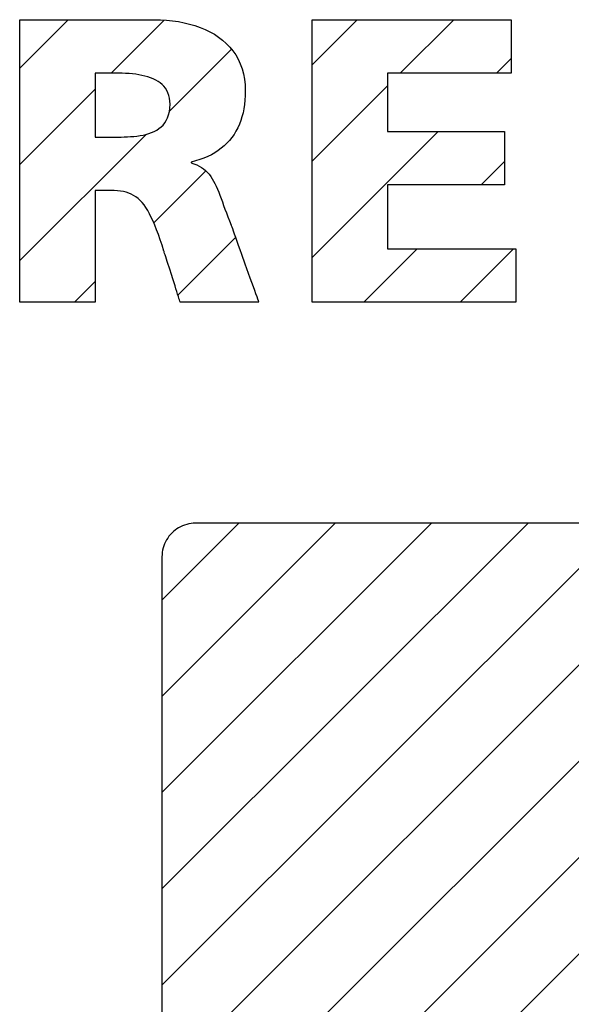
# Model space of a CAD drawing. Extents: x -1797 to 1831, y -15568 to -13017.
# Drawn here: x -1326 to -1310, y -14416 to -14387 of the extents above; entities that cross this region are included whole.
import ezdxf

# ---------------------------------------------------------------- set-up
doc = ezdxf.new("R2010")
doc.units = 0
doc.layers.get('0').update_dxf_attribs({"linetype": 'CONTINUOUS'})
doc.layers.add('_____1', color=7, linetype='CONTINUOUS')
pattern_1 = [(45, (-5739.378, 236.3362), (-1.41421356, 1.41421356), [])]

msp = doc.modelspace()

# ---------------------------------------------------------------- hatches: boundary and pattern name
at = {"linetype": 'Continuous'}
h = msp.add_hatch(dxfattribs=at)
h.set_pattern_fill('USER', color=4, scale=2, angle=45, pattern_type=0)
h.set_pattern_definition(pattern_1)
h.paths.add_polyline_path([(-1321.84, -14386.795), (-1321.657, -14386.799), (-1321.478, -14386.809), (-1321.302, -14386.827), (-1321.131, -14386.851), (-1320.963, -14386.883), (-1320.801, -14386.922), (-1320.644, -14386.968), (-1320.492, -14387.021), (-1320.347, -14387.081), (-1320.208, -14387.149), (-1320.076, -14387.224), (-1319.951, -14387.307), (-1319.834, -14387.396), (-1319.725, -14387.494), (-1319.624, -14387.599), (-1319.532, -14387.711), (-1319.45, -14387.831), (-1319.377, -14387.959), (-1319.315, -14388.094), (-1319.262, -14388.237), (-1319.221, -14388.388), (-1319.191, -14388.547), (-1319.173, -14388.713), (-1319.167, -14388.887), (-1319.169, -14389.024), (-1319.178, -14389.156), (-1319.191, -14389.284), (-1319.21, -14389.409), (-1319.235, -14389.529), (-1319.265, -14389.645), (-1319.301, -14389.757), (-1319.342, -14389.865), (-1319.388, -14389.969), (-1319.441, -14390.068), (-1319.498, -14390.163), (-1319.562, -14390.254), (-1319.631, -14390.34), (-1319.705, -14390.422), (-1319.785, -14390.499), (-1319.871, -14390.571), (-1319.962, -14390.639), (-1320.059, -14390.702), (-1320.162, -14390.76), (-1320.27, -14390.814), (-1320.384, -14390.862), (-1320.503, -14390.906), (-1320.629, -14390.945), (-1320.76, -14390.979), (-1320.76, -14391.002), (-1320.674, -14391.028), (-1320.594, -14391.059), (-1320.521, -14391.094), (-1320.453, -14391.134), (-1320.391, -14391.178), (-1320.333, -14391.227), (-1320.279, -14391.279), (-1320.23, -14391.337), (-1320.183, -14391.399), (-1320.139, -14391.465), (-1320.098, -14391.535), (-1320.059, -14391.61), (-1320.022, -14391.689), (-1319.985, -14391.772), (-1319.949, -14391.86), (-1319.914, -14391.951), (-1319.878, -14392.047), (-1319.841, -14392.147), (-1319.804, -14392.251), (-1319.765, -14392.359), (-1319.723, -14392.471), (-1319.68, -14392.588), (-1319.633, -14392.708), (-1319.583, -14392.832), (-1319.579, -14392.844), (-1319.567, -14392.877), (-1319.548, -14392.929), (-1319.523, -14393), (-1319.492, -14393.086), (-1319.457, -14393.185), (-1319.417, -14393.297), (-1319.373, -14393.418), (-1319.327, -14393.547), (-1319.279, -14393.682), (-1319.179, -14393.962), (-1319.128, -14394.103), (-1319.079, -14394.241), (-1319.03, -14394.376), (-1318.984, -14394.505), (-1318.941, -14394.627), (-1318.901, -14394.738), (-1318.865, -14394.838), (-1318.834, -14394.924), (-1318.809, -14394.994), (-1318.791, -14395.047), (-1318.779, -14395.08), (-1318.775, -14395.091), (-1321.079, -14395.091), (-1321.081, -14395.083), (-1321.088, -14395.062), (-1321.099, -14395.027), (-1321.114, -14394.98), (-1321.132, -14394.923), (-1321.153, -14394.857), (-1321.177, -14394.783), (-1321.202, -14394.703), (-1321.23, -14394.617), (-1321.258, -14394.528), (-1321.287, -14394.436), (-1321.347, -14394.249), (-1321.376, -14394.157), (-1321.404, -14394.067), (-1321.432, -14393.982), (-1321.457, -14393.901), (-1321.481, -14393.828), (-1321.502, -14393.762), (-1321.52, -14393.705), (-1321.535, -14393.658), (-1321.546, -14393.623), (-1321.553, -14393.601), (-1321.555, -14393.594), (-1321.611, -14393.421), (-1321.665, -14393.259), (-1321.718, -14393.108), (-1321.77, -14392.966), (-1321.822, -14392.835), (-1321.874, -14392.713), (-1321.925, -14392.601), (-1321.977, -14392.498), (-1322.03, -14392.403), (-1322.084, -14392.316), (-1322.139, -14392.238), (-1322.196, -14392.167), (-1322.254, -14392.104), (-1322.315, -14392.048), (-1322.378, -14391.999), (-1322.444, -14391.956), (-1322.514, -14391.919), (-1322.586, -14391.889), (-1322.663, -14391.864), (-1322.743, -14391.844), (-1322.828, -14391.829), (-1322.918, -14391.818), (-1323.012, -14391.813), (-1323.112, -14391.811), (-1323.575, -14391.811), (-1323.575, -14395.091), (-1325.787, -14395.091), (-1325.787, -14386.795)])
edge = h.paths.add_edge_path(flags=16)
edge.add_line((-1323.575, -14388.364), (-1323.575, -14390.242))
edge.add_line((-1322.993, -14388.364), (-1323.575, -14388.364))
edge.add_line((-1322.888, -14388.365), (-1322.993, -14388.364))
edge.add_line((-1322.784, -14388.367), (-1322.888, -14388.365))
edge.add_line((-1322.681, -14388.372), (-1322.784, -14388.367))
edge.add_line((-1322.58, -14388.378), (-1322.681, -14388.372))
edge.add_line((-1322.481, -14388.387), (-1322.58, -14388.378))
edge.add_line((-1322.384, -14388.398), (-1322.481, -14388.387))
edge.add_line((-1322.29, -14388.413), (-1322.384, -14388.398))
edge.add_line((-1322.199, -14388.43), (-1322.29, -14388.413))
edge.add_line((-1322.111, -14388.45), (-1322.199, -14388.43))
edge.add_line((-1322.026, -14388.474), (-1322.111, -14388.45))
edge.add_line((-1321.945, -14388.501), (-1322.026, -14388.474))
edge.add_line((-1321.868, -14388.532), (-1321.945, -14388.501))
edge.add_line((-1321.796, -14388.567), (-1321.868, -14388.532))
edge.add_line((-1321.728, -14388.606), (-1321.796, -14388.567))
edge.add_line((-1321.666, -14388.65), (-1321.728, -14388.606))
edge.add_line((-1321.608, -14388.699), (-1321.666, -14388.65))
edge.add_line((-1321.557, -14388.752), (-1321.608, -14388.699))
edge.add_line((-1321.511, -14388.81), (-1321.557, -14388.752))
edge.add_line((-1321.471, -14388.874), (-1321.511, -14388.81))
edge.add_line((-1321.438, -14388.943), (-1321.471, -14388.874))
edge.add_line((-1321.412, -14389.018), (-1321.438, -14388.943))
edge.add_line((-1321.393, -14389.099), (-1321.412, -14389.018))
edge.add_line((-1321.381, -14389.186), (-1321.393, -14389.099))
edge.add_line((-1321.377, -14389.279), (-1321.381, -14389.186))
edge.add_line((-1321.382, -14389.392), (-1321.377, -14389.279))
edge.add_line((-1321.395, -14389.495), (-1321.382, -14389.392))
edge.add_line((-1321.417, -14389.59), (-1321.395, -14389.495))
edge.add_line((-1321.447, -14389.677), (-1321.417, -14389.59))
edge.add_line((-1321.485, -14389.755), (-1321.447, -14389.677))
edge.add_line((-1321.529, -14389.826), (-1321.485, -14389.755))
edge.add_line((-1321.58, -14389.889), (-1321.529, -14389.826))
edge.add_line((-1321.638, -14389.946), (-1321.58, -14389.889))
edge.add_line((-1321.701, -14389.996), (-1321.638, -14389.946))
edge.add_line((-1321.768, -14390.041), (-1321.701, -14389.996))
edge.add_line((-1321.841, -14390.079), (-1321.768, -14390.041))
edge.add_line((-1321.918, -14390.113), (-1321.841, -14390.079))
edge.add_line((-1321.998, -14390.141), (-1321.918, -14390.113))
edge.add_line((-1322.082, -14390.165), (-1321.998, -14390.141))
edge.add_line((-1322.169, -14390.185), (-1322.082, -14390.165))
edge.add_line((-1322.257, -14390.201), (-1322.169, -14390.185))
edge.add_line((-1322.348, -14390.213), (-1322.257, -14390.201))
edge.add_line((-1322.44, -14390.223), (-1322.348, -14390.213))
edge.add_line((-1322.533, -14390.23), (-1322.44, -14390.223))
edge.add_line((-1322.626, -14390.235), (-1322.533, -14390.23))
edge.add_line((-1322.719, -14390.239), (-1322.626, -14390.235))
edge.add_line((-1322.811, -14390.241), (-1322.719, -14390.239))
edge.add_line((-1322.903, -14390.241), (-1322.811, -14390.241))
edge.add_line((-1322.993, -14390.242), (-1322.903, -14390.241))
edge.add_line((-1323.575, -14390.242), (-1322.993, -14390.242))
h = msp.add_hatch(dxfattribs=at)
h.set_pattern_fill('USER', color=4, scale=2, angle=45, pattern_type=0)
h.set_pattern_definition(pattern_1)
h.paths.add_polyline_path([(-1311.364, -14386.795), (-1311.364, -14388.364), (-1315, -14388.364), (-1315, -14390.076), (-1311.566, -14390.076), (-1311.566, -14391.644), (-1315, -14391.644), (-1315, -14393.521), (-1311.233, -14393.521), (-1311.233, -14395.091), (-1317.21, -14395.091), (-1317.21, -14386.795)])
h = msp.add_hatch(dxfattribs=at)
h.set_pattern_fill('USER', color=4, scale=2, angle=45, pattern_type=0)
h.set_pattern_definition(pattern_1)
edge = h.paths.add_edge_path()
edge.add_line((-1310.988, -14401.584), (-1312.341, -14401.584))
edge.add_line((-1309.616, -14401.584), (-1310.988, -14401.584))
edge.add_line((-1308.244, -14401.584), (-1309.616, -14401.584))
edge.add_line((-1306.891, -14401.584), (-1308.244, -14401.584))
edge.add_line((-1305.577, -14401.584), (-1306.891, -14401.584))
edge.add_line((-1304.319, -14401.585), (-1305.577, -14401.584))
edge.add_line((-1303.139, -14401.585), (-1304.319, -14401.585))
edge.add_line((-1302.053, -14401.585), (-1303.139, -14401.585))
edge.add_line((-1301.083, -14401.585), (-1302.053, -14401.585))
edge.add_line((-1300.246, -14401.585), (-1301.083, -14401.585))
edge.add_line((-1299.561, -14401.585), (-1300.246, -14401.585))
edge.add_line((-1299.049, -14401.585), (-1299.561, -14401.585))
edge.add_line((-1298.727, -14401.585), (-1299.049, -14401.585))
edge.add_line((-1298.616, -14401.585), (-1298.727, -14401.585))
edge.add_line((-1297.825, -14401.596), (-1298.616, -14401.585))
edge.add_line((-1297.038, -14401.629), (-1297.825, -14401.596))
edge.add_line((-1296.257, -14401.686), (-1297.038, -14401.629))
edge.add_line((-1295.485, -14401.768), (-1296.257, -14401.686))
edge.add_line((-1294.725, -14401.877), (-1295.485, -14401.768))
edge.add_line((-1293.979, -14402.013), (-1294.725, -14401.877))
edge.add_line((-1293.25, -14402.178), (-1293.979, -14402.013))
edge.add_line((-1292.541, -14402.373), (-1293.25, -14402.178))
edge.add_line((-1291.854, -14402.599), (-1292.541, -14402.373))
edge.add_line((-1291.193, -14402.857), (-1291.854, -14402.599))
edge.add_line((-1290.559, -14403.15), (-1291.193, -14402.857))
edge.add_line((-1289.955, -14403.477), (-1290.559, -14403.15))
edge.add_line((-1289.385, -14403.841), (-1289.955, -14403.477))
edge.add_line((-1288.85, -14404.242), (-1289.385, -14403.841))
edge.add_line((-1288.353, -14404.682), (-1288.85, -14404.242))
edge.add_line((-1287.897, -14405.163), (-1288.353, -14404.682))
edge.add_line((-1287.485, -14405.684), (-1287.897, -14405.163))
edge.add_line((-1287.12, -14406.248), (-1287.485, -14405.684))
edge.add_line((-1286.803, -14406.856), (-1287.12, -14406.248))
edge.add_line((-1286.538, -14407.509), (-1286.803, -14406.856))
edge.add_line((-1286.327, -14408.208), (-1286.538, -14407.509))
edge.add_line((-1286.173, -14408.954), (-1286.327, -14408.208))
edge.add_line((-1286.079, -14409.75), (-1286.173, -14408.954))
edge.add_line((-1286.047, -14410.595), (-1286.079, -14409.75))
edge.add_line((-1286.057, -14411.13), (-1286.047, -14410.595))
edge.add_line((-1286.087, -14411.646), (-1286.057, -14411.13))
edge.add_line((-1286.138, -14412.144), (-1286.087, -14411.646))
edge.add_line((-1286.209, -14412.624), (-1286.138, -14412.144))
edge.add_line((-1286.299, -14413.087), (-1286.209, -14412.624))
edge.add_line((-1286.41, -14413.533), (-1286.299, -14413.087))
edge.add_line((-1286.54, -14413.962), (-1286.41, -14413.533))
edge.add_line((-1286.69, -14414.374), (-1286.54, -14413.962))
edge.add_line((-1286.86, -14414.769), (-1286.69, -14414.374))
edge.add_line((-1287.05, -14415.149), (-1286.86, -14414.769))
edge.add_line((-1287.258, -14415.512), (-1287.05, -14415.149))
edge.add_line((-1287.486, -14415.861), (-1287.258, -14415.512))
edge.add_line((-1287.734, -14416.194), (-1287.486, -14415.861))
edge.add_line((-1288, -14416.512), (-1287.734, -14416.194))
edge.add_line((-1288.286, -14416.815), (-1288, -14416.512))
edge.add_line((-1288.59, -14417.105), (-1288.286, -14416.815))
edge.add_line((-1288.914, -14417.38), (-1288.59, -14417.105))
edge.add_line((-1289.256, -14417.641), (-1288.914, -14417.38))
edge.add_line((-1289.617, -14417.889), (-1289.256, -14417.641))
edge.add_line((-1289.997, -14418.123), (-1289.617, -14417.889))
edge.add_line((-1290.395, -14418.345), (-1289.997, -14418.123))
edge.add_line((-1290.811, -14418.554), (-1290.395, -14418.345))
edge.add_line((-1291.246, -14418.751), (-1290.811, -14418.554))
edge.add_line((-1291.699, -14418.936), (-1291.246, -14418.751))
edge.add_line((-1291.702, -14418.937), (-1291.699, -14418.936))
edge.add_line((-1291.708, -14418.939), (-1291.702, -14418.937))
edge.add_line((-1291.718, -14418.944), (-1291.708, -14418.939))
edge.add_line((-1291.732, -14418.951), (-1291.718, -14418.944))
edge.add_line((-1291.749, -14418.959), (-1291.732, -14418.951))
edge.add_line((-1291.769, -14418.97), (-1291.749, -14418.959))
edge.add_line((-1291.79, -14418.982), (-1291.769, -14418.97))
edge.add_line((-1291.814, -14418.997), (-1291.79, -14418.982))
edge.add_line((-1291.839, -14419.013), (-1291.814, -14418.997))
edge.add_line((-1291.866, -14419.031), (-1291.839, -14419.013))
edge.add_line((-1291.893, -14419.052), (-1291.866, -14419.031))
edge.add_line((-1291.921, -14419.074), (-1291.893, -14419.052))
edge.add_line((-1291.948, -14419.099), (-1291.921, -14419.074))
edge.add_line((-1291.976, -14419.125), (-1291.948, -14419.099))
edge.add_line((-1292.002, -14419.154), (-1291.976, -14419.125))
edge.add_line((-1292.027, -14419.184), (-1292.002, -14419.154))
edge.add_line((-1292.051, -14419.217), (-1292.027, -14419.184))
edge.add_line((-1292.073, -14419.252), (-1292.051, -14419.217))
edge.add_line((-1292.092, -14419.288), (-1292.073, -14419.252))
edge.add_line((-1292.109, -14419.327), (-1292.092, -14419.288))
edge.add_line((-1292.123, -14419.369), (-1292.109, -14419.327))
edge.add_line((-1292.133, -14419.412), (-1292.123, -14419.369))
edge.add_line((-1292.14, -14419.457), (-1292.133, -14419.412))
edge.add_line((-1292.142, -14419.505), (-1292.14, -14419.457))
edge.add_line((-1292.14, -14419.559), (-1292.142, -14419.505))
edge.add_line((-1292.134, -14419.611), (-1292.14, -14419.559))
edge.add_line((-1292.124, -14419.659), (-1292.134, -14419.611))
edge.add_line((-1292.111, -14419.704), (-1292.124, -14419.659))
edge.add_line((-1292.095, -14419.745), (-1292.111, -14419.704))
edge.add_line((-1292.076, -14419.784), (-1292.095, -14419.745))
edge.add_line((-1292.055, -14419.82), (-1292.076, -14419.784))
edge.add_line((-1292.033, -14419.853), (-1292.055, -14419.82))
edge.add_line((-1292.009, -14419.883), (-1292.033, -14419.853))
edge.add_line((-1291.984, -14419.911), (-1292.009, -14419.883))
edge.add_line((-1291.958, -14419.936), (-1291.984, -14419.911))
edge.add_line((-1291.932, -14419.959), (-1291.958, -14419.936))
edge.add_line((-1291.905, -14419.98), (-1291.932, -14419.959))
edge.add_line((-1291.879, -14419.998), (-1291.905, -14419.98))
edge.add_line((-1291.854, -14420.014), (-1291.879, -14419.998))
edge.add_line((-1291.83, -14420.028), (-1291.854, -14420.014))
edge.add_line((-1291.808, -14420.04), (-1291.83, -14420.028))
edge.add_line((-1291.787, -14420.05), (-1291.808, -14420.04))
edge.add_line((-1291.768, -14420.058), (-1291.787, -14420.05))
edge.add_line((-1291.752, -14420.065), (-1291.768, -14420.058))
edge.add_line((-1291.739, -14420.07), (-1291.752, -14420.065))
edge.add_line((-1291.729, -14420.073), (-1291.739, -14420.07))
edge.add_line((-1291.723, -14420.075), (-1291.729, -14420.073))
edge.add_line((-1291.721, -14420.076), (-1291.723, -14420.075))
edge.add_line((-1291.233, -14420.247), (-1291.721, -14420.076))
edge.add_line((-1290.762, -14420.44), (-1291.233, -14420.247))
edge.add_line((-1290.308, -14420.653), (-1290.762, -14420.44))
edge.add_line((-1289.871, -14420.885), (-1290.308, -14420.653))
edge.add_line((-1289.453, -14421.136), (-1289.871, -14420.885))
edge.add_line((-1289.052, -14421.404), (-1289.453, -14421.136))
edge.add_line((-1288.671, -14421.688), (-1289.052, -14421.404))
edge.add_line((-1288.308, -14421.987), (-1288.671, -14421.688))
edge.add_line((-1287.964, -14422.3), (-1288.308, -14421.987))
edge.add_line((-1287.641, -14422.626), (-1287.964, -14422.3))
edge.add_line((-1287.337, -14422.964), (-1287.641, -14422.626))
edge.add_line((-1287.054, -14423.313), (-1287.337, -14422.964))
edge.add_line((-1286.791, -14423.673), (-1287.054, -14423.313))
edge.add_line((-1286.549, -14424.041), (-1286.791, -14423.673))
edge.add_line((-1286.329, -14424.417), (-1286.549, -14424.041))
edge.add_line((-1286.13, -14424.799), (-1286.329, -14424.417))
edge.add_line((-1285.954, -14425.188), (-1286.13, -14424.799))
edge.add_line((-1285.799, -14425.581), (-1285.954, -14425.188))
edge.add_line((-1285.668, -14425.978), (-1285.799, -14425.581))
edge.add_line((-1285.56, -14426.378), (-1285.668, -14425.978))
edge.add_line((-1285.475, -14426.78), (-1285.56, -14426.378))
edge.add_line((-1285.414, -14427.182), (-1285.475, -14426.78))
edge.add_line((-1285.377, -14427.584), (-1285.414, -14427.182))
edge.add_line((-1285.365, -14427.984), (-1285.377, -14427.584))
edge.add_line((-1285.403, -14429.094), (-1285.365, -14427.984))
edge.add_line((-1285.516, -14430.12), (-1285.403, -14429.094))
edge.add_line((-1285.699, -14431.067), (-1285.516, -14430.12))
edge.add_line((-1285.951, -14431.937), (-1285.699, -14431.067))
edge.add_line((-1286.268, -14432.734), (-1285.951, -14431.937))
edge.add_line((-1286.646, -14433.46), (-1286.268, -14432.734))
edge.add_line((-1287.083, -14434.119), (-1286.646, -14433.46))
edge.add_line((-1287.575, -14434.715), (-1287.083, -14434.119))
edge.add_line((-1288.119, -14435.249), (-1287.575, -14434.715))
edge.add_line((-1288.712, -14435.726), (-1288.119, -14435.249))
edge.add_line((-1289.352, -14436.149), (-1288.712, -14435.726))
edge.add_line((-1290.033, -14436.521), (-1289.352, -14436.149))
edge.add_line((-1290.755, -14436.844), (-1290.033, -14436.521))
edge.add_line((-1291.513, -14437.123), (-1290.755, -14436.844))
edge.add_line((-1292.304, -14437.36), (-1291.513, -14437.123))
edge.add_line((-1293.125, -14437.558), (-1292.304, -14437.36))
edge.add_line((-1293.973, -14437.722), (-1293.125, -14437.558))
edge.add_line((-1294.845, -14437.853), (-1293.973, -14437.722))
edge.add_line((-1295.738, -14437.955), (-1294.845, -14437.853))
edge.add_line((-1296.647, -14438.032), (-1295.738, -14437.955))
edge.add_line((-1297.572, -14438.086), (-1296.647, -14438.032))
edge.add_line((-1298.507, -14438.12), (-1297.572, -14438.086))
edge.add_line((-1299.45, -14438.139), (-1298.507, -14438.12))
edge.add_line((-1300.398, -14438.144), (-1299.45, -14438.139))
edge.add_line((-1300.5, -14438.144), (-1300.398, -14438.144))
edge.add_line((-1300.796, -14438.144), (-1300.5, -14438.144))
edge.add_line((-1301.267, -14438.144), (-1300.796, -14438.144))
edge.add_line((-1301.896, -14438.144), (-1301.267, -14438.144))
edge.add_line((-1302.665, -14438.144), (-1301.896, -14438.144))
edge.add_line((-1303.558, -14438.144), (-1302.665, -14438.144))
edge.add_line((-1304.555, -14438.144), (-1303.558, -14438.144))
edge.add_line((-1305.641, -14438.144), (-1304.555, -14438.144))
edge.add_line((-1306.797, -14438.144), (-1305.641, -14438.144))
edge.add_line((-1308.005, -14438.144), (-1306.797, -14438.144))
edge.add_line((-1309.249, -14438.144), (-1308.005, -14438.144))
edge.add_line((-1310.51, -14438.144), (-1309.249, -14438.144))
edge.add_line((-1311.771, -14438.144), (-1310.51, -14438.144))
edge.add_line((-1313.015, -14438.144), (-1311.771, -14438.144))
edge.add_line((-1314.223, -14438.143), (-1313.015, -14438.144))
edge.add_line((-1315.379, -14438.143), (-1314.223, -14438.143))
edge.add_line((-1316.465, -14438.143), (-1315.379, -14438.143))
edge.add_line((-1317.463, -14438.143), (-1316.465, -14438.143))
edge.add_line((-1318.356, -14438.143), (-1317.463, -14438.143))
edge.add_line((-1319.126, -14438.143), (-1318.356, -14438.143))
edge.add_line((-1319.755, -14438.143), (-1319.126, -14438.143))
edge.add_line((-1320.227, -14438.143), (-1319.755, -14438.143))
edge.add_line((-1320.523, -14438.143), (-1320.227, -14438.143))
edge.add_line((-1320.626, -14438.143), (-1320.523, -14438.143))
edge.add_line((-1320.693, -14438.141), (-1320.626, -14438.143))
edge.add_line((-1320.76, -14438.134), (-1320.693, -14438.141))
edge.add_line((-1320.825, -14438.123), (-1320.76, -14438.134))
edge.add_line((-1320.888, -14438.108), (-1320.825, -14438.123))
edge.add_line((-1320.95, -14438.089), (-1320.888, -14438.108))
edge.add_line((-1321.01, -14438.066), (-1320.95, -14438.089))
edge.add_line((-1321.068, -14438.039), (-1321.01, -14438.066))
edge.add_line((-1321.124, -14438.008), (-1321.068, -14438.039))
edge.add_line((-1321.178, -14437.975), (-1321.124, -14438.008))
edge.add_line((-1321.229, -14437.938), (-1321.178, -14437.975))
edge.add_line((-1321.278, -14437.897), (-1321.229, -14437.938))
edge.add_line((-1321.324, -14437.854), (-1321.278, -14437.897))
edge.add_line((-1321.367, -14437.808), (-1321.324, -14437.854))
edge.add_line((-1321.407, -14437.759), (-1321.367, -14437.808))
edge.add_line((-1321.444, -14437.708), (-1321.407, -14437.759))
edge.add_line((-1321.478, -14437.654), (-1321.444, -14437.708))
edge.add_line((-1321.508, -14437.598), (-1321.478, -14437.654))
edge.add_line((-1321.535, -14437.54), (-1321.508, -14437.598))
edge.add_line((-1321.558, -14437.48), (-1321.535, -14437.54))
edge.add_line((-1321.578, -14437.418), (-1321.558, -14437.48))
edge.add_line((-1321.593, -14437.355), (-1321.578, -14437.418))
edge.add_line((-1321.604, -14437.29), (-1321.593, -14437.355))
edge.add_line((-1321.611, -14437.223), (-1321.604, -14437.29))
edge.add_line((-1321.613, -14437.156), (-1321.611, -14437.223))
edge.add_line((-1321.613, -14402.571), (-1321.613, -14437.156))
edge.add_line((-1321.611, -14402.504), (-1321.613, -14402.571))
edge.add_line((-1321.604, -14402.437), (-1321.611, -14402.504))
edge.add_line((-1321.593, -14402.372), (-1321.604, -14402.437))
edge.add_line((-1321.578, -14402.309), (-1321.593, -14402.372))
edge.add_line((-1321.558, -14402.247), (-1321.578, -14402.309))
edge.add_line((-1321.535, -14402.187), (-1321.558, -14402.247))
edge.add_line((-1321.508, -14402.129), (-1321.535, -14402.187))
edge.add_line((-1321.478, -14402.073), (-1321.508, -14402.129))
edge.add_line((-1321.444, -14402.019), (-1321.478, -14402.073))
edge.add_line((-1321.407, -14401.968), (-1321.444, -14402.019))
edge.add_line((-1321.367, -14401.919), (-1321.407, -14401.968))
edge.add_line((-1321.324, -14401.873), (-1321.367, -14401.919))
edge.add_line((-1321.278, -14401.83), (-1321.324, -14401.873))
edge.add_line((-1321.229, -14401.789), (-1321.278, -14401.83))
edge.add_line((-1321.178, -14401.752), (-1321.229, -14401.789))
edge.add_line((-1321.124, -14401.718), (-1321.178, -14401.752))
edge.add_line((-1321.068, -14401.688), (-1321.124, -14401.718))
edge.add_line((-1321.01, -14401.661), (-1321.068, -14401.688))
edge.add_line((-1320.95, -14401.638), (-1321.01, -14401.661))
edge.add_line((-1320.888, -14401.619), (-1320.95, -14401.638))
edge.add_line((-1320.825, -14401.604), (-1320.888, -14401.619))
edge.add_line((-1320.76, -14401.593), (-1320.825, -14401.604))
edge.add_line((-1320.693, -14401.586), (-1320.76, -14401.593))
edge.add_line((-1320.626, -14401.584), (-1320.693, -14401.586))
edge.add_line((-1320.513, -14401.584), (-1320.626, -14401.584))
edge.add_line((-1320.19, -14401.584), (-1320.513, -14401.584))
edge.add_line((-1319.676, -14401.584), (-1320.19, -14401.584))
edge.add_line((-1318.991, -14401.584), (-1319.676, -14401.584))
edge.add_line((-1318.153, -14401.584), (-1318.991, -14401.584))
edge.add_line((-1317.181, -14401.584), (-1318.153, -14401.584))
edge.add_line((-1316.095, -14401.584), (-1317.181, -14401.584))
edge.add_line((-1314.914, -14401.584), (-1316.095, -14401.584))
edge.add_line((-1313.656, -14401.584), (-1314.914, -14401.584))
edge.add_line((-1312.341, -14401.584), (-1313.656, -14401.584))
edge = h.paths.add_edge_path(flags=16)
edge.add_line((-1299.782, -14411.729), (-1299.77, -14412.06))
edge.add_line((-1299.817, -14411.418), (-1299.782, -14411.729))
edge.add_line((-1299.874, -14411.125), (-1299.817, -14411.418))
edge.add_line((-1299.953, -14410.85), (-1299.874, -14411.125))
edge.add_line((-1300.051, -14410.594), (-1299.953, -14410.85))
edge.add_line((-1300.17, -14410.354), (-1300.051, -14410.594))
edge.add_line((-1300.306, -14410.132), (-1300.17, -14410.354))
edge.add_line((-1300.461, -14409.926), (-1300.306, -14410.132))
edge.add_line((-1300.632, -14409.736), (-1300.461, -14409.926))
edge.add_line((-1300.819, -14409.562), (-1300.632, -14409.736))
edge.add_line((-1301.021, -14409.402), (-1300.819, -14409.562))
edge.add_line((-1301.237, -14409.258), (-1301.021, -14409.402))
edge.add_line((-1301.466, -14409.127), (-1301.237, -14409.258))
edge.add_line((-1301.707, -14409.011), (-1301.466, -14409.127))
edge.add_line((-1301.96, -14408.907), (-1301.707, -14409.011))
edge.add_line((-1302.222, -14408.817), (-1301.96, -14408.907))
edge.add_line((-1302.495, -14408.738), (-1302.222, -14408.817))
edge.add_line((-1302.775, -14408.672), (-1302.495, -14408.738))
edge.add_line((-1303.064, -14408.617), (-1302.775, -14408.672))
edge.add_line((-1303.359, -14408.573), (-1303.064, -14408.617))
edge.add_line((-1303.66, -14408.54), (-1303.359, -14408.573))
edge.add_line((-1303.966, -14408.517), (-1303.66, -14408.54))
edge.add_line((-1304.276, -14408.503), (-1303.966, -14408.517))
edge.add_line((-1304.588, -14408.499), (-1304.276, -14408.503))
edge.add_line((-1307.539, -14408.499), (-1304.588, -14408.499))
edge.add_line((-1307.539, -14408.499), (-1307.539, -14408.499))
edge.add_line((-1307.538, -14408.499), (-1307.539, -14408.499))
edge.add_line((-1307.538, -14408.499), (-1307.538, -14408.499))
edge.add_line((-1307.538, -14408.499), (-1307.538, -14408.499))
edge.add_line((-1307.538, -14408.499), (-1307.538, -14408.499))
edge.add_line((-1307.538, -14408.499), (-1307.538, -14408.499))
edge.add_line((-1307.538, -14408.5), (-1307.538, -14408.499))
edge.add_line((-1307.538, -14408.5), (-1307.538, -14408.5))
edge.add_line((-1307.538, -14408.5), (-1307.538, -14408.5))
edge.add_line((-1307.537, -14408.501), (-1307.538, -14408.5))
edge.add_line((-1307.537, -14408.501), (-1307.537, -14408.501))
edge.add_line((-1307.537, -14408.502), (-1307.537, -14408.501))
edge.add_line((-1307.537, -14408.502), (-1307.537, -14408.502))
edge.add_line((-1307.537, -14408.502), (-1307.537, -14408.502))
edge.add_line((-1307.536, -14408.503), (-1307.537, -14408.502))
edge.add_line((-1307.536, -14408.503), (-1307.536, -14408.503))
edge.add_line((-1307.536, -14408.503), (-1307.536, -14408.503))
edge.add_line((-1307.536, -14408.504), (-1307.536, -14408.503))
edge.add_line((-1307.536, -14408.504), (-1307.536, -14408.504))
edge.add_line((-1307.536, -14408.504), (-1307.536, -14408.504))
edge.add_line((-1307.536, -14408.504), (-1307.536, -14408.504))
edge.add_line((-1307.536, -14408.504), (-1307.536, -14408.504))
edge.add_line((-1307.536, -14408.504), (-1307.536, -14408.504))
edge.add_line((-1307.593, -14408.506), (-1307.536, -14408.504))
edge.add_line((-1307.649, -14408.511), (-1307.593, -14408.506))
edge.add_line((-1307.705, -14408.52), (-1307.649, -14408.511))
edge.add_line((-1307.759, -14408.533), (-1307.705, -14408.52))
edge.add_line((-1307.811, -14408.548), (-1307.759, -14408.533))
edge.add_line((-1307.863, -14408.567), (-1307.811, -14408.548))
edge.add_line((-1307.912, -14408.589), (-1307.863, -14408.567))
edge.add_line((-1307.96, -14408.614), (-1307.912, -14408.589))
edge.add_line((-1308.007, -14408.641), (-1307.96, -14408.614))
edge.add_line((-1308.051, -14408.671), (-1308.007, -14408.641))
edge.add_line((-1308.093, -14408.704), (-1308.051, -14408.671))
edge.add_line((-1308.134, -14408.74), (-1308.093, -14408.704))
edge.add_line((-1308.172, -14408.777), (-1308.134, -14408.74))
edge.add_line((-1308.207, -14408.817), (-1308.172, -14408.777))
edge.add_line((-1308.241, -14408.859), (-1308.207, -14408.817))
edge.add_line((-1308.271, -14408.903), (-1308.241, -14408.859))
edge.add_line((-1308.299, -14408.949), (-1308.271, -14408.903))
edge.add_line((-1308.325, -14408.997), (-1308.299, -14408.949))
edge.add_line((-1308.347, -14409.047), (-1308.325, -14408.997))
edge.add_line((-1308.366, -14409.098), (-1308.347, -14409.047))
edge.add_line((-1308.382, -14409.15), (-1308.366, -14409.098))
edge.add_line((-1308.395, -14409.204), (-1308.382, -14409.15))
edge.add_line((-1308.405, -14409.259), (-1308.395, -14409.204))
edge.add_line((-1308.411, -14409.315), (-1308.405, -14409.259))
edge.add_line((-1308.411, -14414.769), (-1308.411, -14409.315))
edge.add_line((-1308.406, -14414.821), (-1308.411, -14414.769))
edge.add_line((-1308.397, -14414.871), (-1308.406, -14414.821))
edge.add_line((-1308.386, -14414.92), (-1308.397, -14414.871))
edge.add_line((-1308.372, -14414.969), (-1308.386, -14414.92))
edge.add_line((-1308.355, -14415.016), (-1308.372, -14414.969))
edge.add_line((-1308.336, -14415.061), (-1308.355, -14415.016))
edge.add_line((-1308.314, -14415.106), (-1308.336, -14415.061))
edge.add_line((-1308.29, -14415.149), (-1308.314, -14415.106))
edge.add_line((-1308.264, -14415.19), (-1308.29, -14415.149))
edge.add_line((-1308.236, -14415.23), (-1308.264, -14415.19))
edge.add_line((-1308.205, -14415.268), (-1308.236, -14415.23))
edge.add_line((-1308.172, -14415.304), (-1308.205, -14415.268))
edge.add_line((-1308.138, -14415.338), (-1308.172, -14415.304))
edge.add_line((-1308.101, -14415.371), (-1308.138, -14415.338))
edge.add_line((-1308.063, -14415.401), (-1308.101, -14415.371))
edge.add_line((-1308.023, -14415.429), (-1308.063, -14415.401))
edge.add_line((-1307.982, -14415.455), (-1308.023, -14415.429))
edge.add_line((-1307.938, -14415.479), (-1307.982, -14415.455))
edge.add_line((-1307.894, -14415.5), (-1307.938, -14415.479))
edge.add_line((-1307.848, -14415.519), (-1307.894, -14415.5))
edge.add_line((-1307.801, -14415.536), (-1307.848, -14415.519))
edge.add_line((-1307.752, -14415.549), (-1307.801, -14415.536))
edge.add_line((-1307.703, -14415.56), (-1307.752, -14415.549))
edge.add_line((-1307.652, -14415.569), (-1307.703, -14415.56))
edge.add_line((-1304.902, -14415.569), (-1307.652, -14415.569))
edge.add_line((-1304.593, -14415.565), (-1304.902, -14415.569))
edge.add_line((-1304.284, -14415.553), (-1304.593, -14415.565))
edge.add_line((-1303.975, -14415.532), (-1304.284, -14415.553))
edge.add_line((-1303.667, -14415.501), (-1303.975, -14415.532))
edge.add_line((-1303.363, -14415.461), (-1303.667, -14415.501))
edge.add_line((-1303.062, -14415.411), (-1303.363, -14415.461))
edge.add_line((-1302.767, -14415.349), (-1303.062, -14415.411))
edge.add_line((-1302.478, -14415.276), (-1302.767, -14415.349))
edge.add_line((-1302.197, -14415.19), (-1302.478, -14415.276))
edge.add_line((-1301.925, -14415.092), (-1302.197, -14415.19))
edge.add_line((-1301.663, -14414.981), (-1301.925, -14415.092))
edge.add_line((-1301.413, -14414.855), (-1301.663, -14414.981))
edge.add_line((-1301.176, -14414.715), (-1301.413, -14414.855))
edge.add_line((-1300.953, -14414.561), (-1301.176, -14414.715))
edge.add_line((-1300.745, -14414.39), (-1300.953, -14414.561))
edge.add_line((-1300.554, -14414.203), (-1300.745, -14414.39))
edge.add_line((-1300.38, -14414), (-1300.554, -14414.203))
edge.add_line((-1300.226, -14413.779), (-1300.38, -14414))
edge.add_line((-1300.092, -14413.541), (-1300.226, -14413.779))
edge.add_line((-1299.979, -14413.284), (-1300.092, -14413.541))
edge.add_line((-1299.89, -14413.008), (-1299.979, -14413.284))
edge.add_line((-1299.824, -14412.712), (-1299.89, -14413.008))
edge.add_line((-1299.784, -14412.396), (-1299.824, -14412.712))
edge.add_line((-1299.77, -14412.06), (-1299.784, -14412.396))
edge = h.paths.add_edge_path(flags=16)
edge.add_line((-1304.424, -14430.597), (-1304.745, -14430.602))
edge.add_line((-1304.101, -14430.582), (-1304.424, -14430.597))
edge.add_line((-1303.779, -14430.556), (-1304.101, -14430.582))
edge.add_line((-1303.458, -14430.519), (-1303.779, -14430.556))
edge.add_line((-1303.141, -14430.471), (-1303.458, -14430.519))
edge.add_line((-1302.828, -14430.411), (-1303.141, -14430.471))
edge.add_line((-1302.52, -14430.338), (-1302.828, -14430.411))
edge.add_line((-1302.219, -14430.253), (-1302.52, -14430.338))
edge.add_line((-1301.927, -14430.155), (-1302.219, -14430.253))
edge.add_line((-1301.644, -14430.043), (-1301.927, -14430.155))
edge.add_line((-1301.371, -14429.917), (-1301.644, -14430.043))
edge.add_line((-1301.111, -14429.777), (-1301.371, -14429.917))
edge.add_line((-1300.864, -14429.622), (-1301.111, -14429.777))
edge.add_line((-1300.632, -14429.452), (-1300.864, -14429.622))
edge.add_line((-1300.415, -14429.267), (-1300.632, -14429.452))
edge.add_line((-1300.216, -14429.065), (-1300.415, -14429.267))
edge.add_line((-1300.036, -14428.848), (-1300.216, -14429.065))
edge.add_line((-1299.875, -14428.613), (-1300.036, -14428.848))
edge.add_line((-1299.736, -14428.361), (-1299.875, -14428.613))
edge.add_line((-1299.619, -14428.092), (-1299.736, -14428.361))
edge.add_line((-1299.526, -14427.805), (-1299.619, -14428.092))
edge.add_line((-1299.457, -14427.499), (-1299.526, -14427.805))
edge.add_line((-1299.415, -14427.175), (-1299.457, -14427.499))
edge.add_line((-1299.401, -14426.831), (-1299.415, -14427.175))
edge.add_line((-1299.415, -14426.452), (-1299.401, -14426.831))
edge.add_line((-1299.454, -14426.098), (-1299.415, -14426.452))
edge.add_line((-1299.519, -14425.769), (-1299.454, -14426.098))
edge.add_line((-1299.608, -14425.464), (-1299.519, -14425.769))
edge.add_line((-1299.719, -14425.183), (-1299.608, -14425.464))
edge.add_line((-1299.852, -14424.924), (-1299.719, -14425.183))
edge.add_line((-1300.005, -14424.687), (-1299.852, -14424.924))
edge.add_line((-1300.178, -14424.47), (-1300.005, -14424.687))
edge.add_line((-1300.369, -14424.273), (-1300.178, -14424.47))
edge.add_line((-1300.577, -14424.095), (-1300.369, -14424.273))
edge.add_line((-1300.801, -14423.936), (-1300.577, -14424.095))
edge.add_line((-1301.039, -14423.793), (-1300.801, -14423.936))
edge.add_line((-1301.292, -14423.667), (-1301.039, -14423.793))
edge.add_line((-1301.556, -14423.556), (-1301.292, -14423.667))
edge.add_line((-1301.832, -14423.46), (-1301.556, -14423.556))
edge.add_line((-1302.119, -14423.378), (-1301.832, -14423.46))
edge.add_line((-1302.414, -14423.309), (-1302.119, -14423.378))
edge.add_line((-1302.718, -14423.251), (-1302.414, -14423.309))
edge.add_line((-1303.028, -14423.205), (-1302.718, -14423.251))
edge.add_line((-1303.344, -14423.17), (-1303.028, -14423.205))
edge.add_line((-1303.664, -14423.143), (-1303.344, -14423.17))
edge.add_line((-1303.988, -14423.126), (-1303.664, -14423.143))
edge.add_line((-1304.314, -14423.116), (-1303.988, -14423.126))
edge.add_line((-1304.641, -14423.112), (-1304.314, -14423.116))
edge.add_line((-1307.545, -14423.112), (-1304.641, -14423.112))
edge.add_line((-1307.602, -14423.115), (-1307.545, -14423.112))
edge.add_line((-1307.658, -14423.121), (-1307.602, -14423.115))
edge.add_line((-1307.713, -14423.13), (-1307.658, -14423.121))
edge.add_line((-1307.766, -14423.143), (-1307.713, -14423.13))
edge.add_line((-1307.819, -14423.159), (-1307.766, -14423.143))
edge.add_line((-1307.869, -14423.178), (-1307.819, -14423.159))
edge.add_line((-1307.919, -14423.2), (-1307.869, -14423.178))
edge.add_line((-1307.966, -14423.225), (-1307.919, -14423.2))
edge.add_line((-1308.012, -14423.252), (-1307.966, -14423.225))
edge.add_line((-1308.056, -14423.283), (-1308.012, -14423.252))
edge.add_line((-1308.097, -14423.315), (-1308.056, -14423.283))
edge.add_line((-1308.137, -14423.351), (-1308.097, -14423.315))
edge.add_line((-1308.175, -14423.388), (-1308.137, -14423.351))
edge.add_line((-1308.21, -14423.428), (-1308.175, -14423.388))
edge.add_line((-1308.243, -14423.47), (-1308.21, -14423.428))
edge.add_line((-1308.273, -14423.514), (-1308.243, -14423.47))
edge.add_line((-1308.301, -14423.56), (-1308.273, -14423.514))
edge.add_line((-1308.326, -14423.607), (-1308.301, -14423.56))
edge.add_line((-1308.348, -14423.656), (-1308.326, -14423.607))
edge.add_line((-1308.367, -14423.707), (-1308.348, -14423.656))
edge.add_line((-1308.383, -14423.759), (-1308.367, -14423.707))
edge.add_line((-1308.396, -14423.813), (-1308.383, -14423.759))
edge.add_line((-1308.405, -14423.867), (-1308.396, -14423.813))
edge.add_line((-1308.411, -14423.923), (-1308.405, -14423.867))
edge.add_line((-1308.411, -14429.789), (-1308.411, -14423.923))
edge.add_line((-1308.405, -14429.845), (-1308.411, -14429.789))
edge.add_line((-1308.395, -14429.9), (-1308.405, -14429.845))
edge.add_line((-1308.382, -14429.954), (-1308.395, -14429.9))
edge.add_line((-1308.366, -14430.006), (-1308.382, -14429.954))
edge.add_line((-1308.347, -14430.057), (-1308.366, -14430.006))
edge.add_line((-1308.325, -14430.107), (-1308.347, -14430.057))
edge.add_line((-1308.299, -14430.155), (-1308.325, -14430.107))
edge.add_line((-1308.271, -14430.201), (-1308.299, -14430.155))
edge.add_line((-1308.241, -14430.245), (-1308.271, -14430.201))
edge.add_line((-1308.207, -14430.287), (-1308.241, -14430.245))
edge.add_line((-1308.172, -14430.327), (-1308.207, -14430.287))
edge.add_line((-1308.134, -14430.365), (-1308.172, -14430.327))
edge.add_line((-1308.093, -14430.4), (-1308.134, -14430.365))
edge.add_line((-1308.051, -14430.433), (-1308.093, -14430.4))
edge.add_line((-1308.007, -14430.463), (-1308.051, -14430.433))
edge.add_line((-1307.96, -14430.491), (-1308.007, -14430.463))
edge.add_line((-1307.912, -14430.516), (-1307.96, -14430.491))
edge.add_line((-1307.863, -14430.538), (-1307.912, -14430.516))
edge.add_line((-1307.811, -14430.556), (-1307.863, -14430.538))
edge.add_line((-1307.759, -14430.572), (-1307.811, -14430.556))
edge.add_line((-1307.705, -14430.584), (-1307.759, -14430.572))
edge.add_line((-1307.649, -14430.593), (-1307.705, -14430.584))
edge.add_line((-1307.593, -14430.599), (-1307.649, -14430.593))
edge.add_line((-1307.536, -14430.601), (-1307.593, -14430.599))
edge.add_line((-1307.536, -14430.601), (-1307.536, -14430.601))
edge.add_line((-1307.536, -14430.601), (-1307.536, -14430.601))
edge.add_line((-1307.536, -14430.601), (-1307.536, -14430.601))
edge.add_line((-1307.536, -14430.601), (-1307.536, -14430.601))
edge.add_line((-1307.536, -14430.601), (-1307.536, -14430.601))
edge.add_line((-1307.536, -14430.601), (-1307.536, -14430.601))
edge.add_line((-1307.536, -14430.601), (-1307.536, -14430.601))
edge.add_line((-1307.536, -14430.601), (-1307.536, -14430.601))
edge.add_line((-1307.536, -14430.601), (-1307.536, -14430.601))
edge.add_line((-1307.537, -14430.601), (-1307.536, -14430.601))
edge.add_line((-1307.537, -14430.601), (-1307.537, -14430.601))
edge.add_line((-1307.537, -14430.602), (-1307.537, -14430.601))
edge.add_line((-1307.537, -14430.602), (-1307.537, -14430.602))
edge.add_line((-1307.537, -14430.602), (-1307.537, -14430.602))
edge.add_line((-1307.537, -14430.602), (-1307.537, -14430.602))
edge.add_line((-1307.537, -14430.602), (-1307.537, -14430.602))
edge.add_line((-1307.537, -14430.602), (-1307.537, -14430.602))
edge.add_line((-1307.538, -14430.602), (-1307.537, -14430.602))
edge.add_line((-1307.538, -14430.602), (-1307.538, -14430.602))
edge.add_line((-1307.538, -14430.602), (-1307.538, -14430.602))
edge.add_line((-1307.538, -14430.602), (-1307.538, -14430.602))
edge.add_line((-1307.538, -14430.602), (-1307.538, -14430.602))
edge.add_line((-1307.538, -14430.602), (-1307.538, -14430.602))
edge.add_line((-1307.538, -14430.602), (-1307.538, -14430.602))
edge.add_line((-1304.745, -14430.602), (-1307.538, -14430.602))

# ---------------------------------------------------------------- linework, layer by layer
at = {"layer": '_____1', "color": 7, "linetype": 'Continuous'}
for p, q in [((-1325.787, -14386.795), (-1321.84, -14386.795)), ((-1325.787, -14395.091), (-1325.787, -14386.795)), ((-1321.84, -14386.795), (-1321.657, -14386.799)), ((-1321.657, -14386.799), (-1321.478, -14386.809)), ((-1321.478, -14386.809), (-1321.302, -14386.827)), ((-1321.302, -14386.827), (-1321.131, -14386.851)), ((-1321.131, -14386.851), (-1320.963, -14386.883)), ((-1320.963, -14386.883), (-1320.801, -14386.922)), ((-1320.801, -14386.922), (-1320.644, -14386.968)), ((-1320.644, -14386.968), (-1320.492, -14387.021)), ((-1317.21, -14386.795), (-1311.364, -14386.795)), ((-1317.21, -14395.091), (-1317.21, -14386.795)), ((-1311.364, -14386.795), (-1311.364, -14388.364)), ((-1320.492, -14387.021), (-1320.347, -14387.081)), ((-1320.347, -14387.081), (-1320.208, -14387.149)), ((-1320.208, -14387.149), (-1320.076, -14387.224)), ((-1320.076, -14387.224), (-1319.951, -14387.307)), ((-1319.951, -14387.307), (-1319.834, -14387.396)), ((-1319.834, -14387.396), (-1319.725, -14387.494)), ((-1319.725, -14387.494), (-1319.624, -14387.599)), ((-1319.624, -14387.599), (-1319.532, -14387.711)), ((-1319.532, -14387.711), (-1319.45, -14387.831)), ((-1319.45, -14387.831), (-1319.377, -14387.959)), ((-1319.377, -14387.959), (-1319.315, -14388.094)), ((-1319.315, -14388.094), (-1319.262, -14388.237)), ((-1322.993, -14388.364), (-1323.575, -14388.364)), ((-1323.575, -14388.364), (-1323.575, -14390.242)), ((-1322.888, -14388.365), (-1322.993, -14388.364)), ((-1322.784, -14388.367), (-1322.888, -14388.365)), ((-1322.681, -14388.372), (-1322.784, -14388.367)), ((-1322.58, -14388.378), (-1322.681, -14388.372)), ((-1322.481, -14388.387), (-1322.58, -14388.378)), ((-1322.384, -14388.398), (-1322.481, -14388.387)), ((-1322.29, -14388.413), (-1322.384, -14388.398)), ((-1322.199, -14388.43), (-1322.29, -14388.413)), ((-1322.111, -14388.45), (-1322.199, -14388.43)), ((-1322.026, -14388.474), (-1322.111, -14388.45)), ((-1319.262, -14388.237), (-1319.221, -14388.388)), ((-1319.221, -14388.388), (-1319.191, -14388.547)), ((-1311.364, -14388.364), (-1315, -14388.364)), ((-1315, -14388.364), (-1315, -14390.076)), ((-1321.945, -14388.501), (-1322.026, -14388.474)), ((-1321.868, -14388.532), (-1321.945, -14388.501)), ((-1321.796, -14388.567), (-1321.868, -14388.532)), ((-1321.728, -14388.606), (-1321.796, -14388.567)), ((-1321.666, -14388.65), (-1321.728, -14388.606)), ((-1321.608, -14388.699), (-1321.666, -14388.65)), ((-1321.557, -14388.752), (-1321.608, -14388.699)), ((-1319.191, -14388.547), (-1319.173, -14388.713)), ((-1319.173, -14388.713), (-1319.167, -14388.887)), ((-1321.511, -14388.81), (-1321.557, -14388.752)), ((-1321.471, -14388.874), (-1321.511, -14388.81)), ((-1321.438, -14388.943), (-1321.471, -14388.874)), ((-1321.412, -14389.018), (-1321.438, -14388.943)), ((-1321.393, -14389.099), (-1321.412, -14389.018)), ((-1319.169, -14389.024), (-1319.178, -14389.156)), ((-1319.167, -14388.887), (-1319.169, -14389.024)), ((-1321.381, -14389.186), (-1321.393, -14389.099)), ((-1321.382, -14389.392), (-1321.377, -14389.279)), ((-1321.377, -14389.279), (-1321.381, -14389.186)), ((-1319.191, -14389.284), (-1319.21, -14389.409)), ((-1319.178, -14389.156), (-1319.191, -14389.284)), ((-1321.447, -14389.677), (-1321.417, -14389.59)), ((-1321.417, -14389.59), (-1321.395, -14389.495)), ((-1321.395, -14389.495), (-1321.382, -14389.392)), ((-1319.235, -14389.529), (-1319.265, -14389.645)), ((-1319.21, -14389.409), (-1319.235, -14389.529)), ((-1321.638, -14389.946), (-1321.58, -14389.889)), ((-1321.58, -14389.889), (-1321.529, -14389.826)), ((-1321.529, -14389.826), (-1321.485, -14389.755)), ((-1321.485, -14389.755), (-1321.447, -14389.677)), ((-1319.342, -14389.865), (-1319.388, -14389.969)), ((-1319.301, -14389.757), (-1319.342, -14389.865)), ((-1319.265, -14389.645), (-1319.301, -14389.757)), ((-1322.257, -14390.201), (-1322.169, -14390.185)), ((-1322.169, -14390.185), (-1322.082, -14390.165)), ((-1322.082, -14390.165), (-1321.998, -14390.141)), ((-1321.998, -14390.141), (-1321.918, -14390.113)), ((-1321.918, -14390.113), (-1321.841, -14390.079)), ((-1321.841, -14390.079), (-1321.768, -14390.041)), ((-1321.768, -14390.041), (-1321.701, -14389.996)), ((-1321.701, -14389.996), (-1321.638, -14389.946)), ((-1319.498, -14390.163), (-1319.562, -14390.254)), ((-1319.441, -14390.068), (-1319.498, -14390.163)), ((-1319.388, -14389.969), (-1319.441, -14390.068)), ((-1315, -14390.076), (-1311.566, -14390.076)), ((-1311.566, -14390.076), (-1311.566, -14391.644)), ((-1323.575, -14390.242), (-1322.993, -14390.242)), ((-1322.993, -14390.242), (-1322.903, -14390.241)), ((-1322.903, -14390.241), (-1322.811, -14390.241)), ((-1322.811, -14390.241), (-1322.719, -14390.239)), ((-1322.719, -14390.239), (-1322.626, -14390.235)), ((-1322.626, -14390.235), (-1322.533, -14390.23)), ((-1322.533, -14390.23), (-1322.44, -14390.223)), ((-1322.44, -14390.223), (-1322.348, -14390.213)), ((-1322.348, -14390.213), (-1322.257, -14390.201)), ((-1319.705, -14390.422), (-1319.785, -14390.499)), ((-1319.631, -14390.34), (-1319.705, -14390.422)), ((-1319.562, -14390.254), (-1319.631, -14390.34)), ((-1320.162, -14390.76), (-1320.27, -14390.814)), ((-1320.059, -14390.702), (-1320.162, -14390.76)), ((-1319.962, -14390.639), (-1320.059, -14390.702)), ((-1319.871, -14390.571), (-1319.962, -14390.639)), ((-1319.785, -14390.499), (-1319.871, -14390.571)), ((-1320.629, -14390.945), (-1320.76, -14390.979)), ((-1320.76, -14390.979), (-1320.76, -14391.002)), ((-1320.76, -14391.002), (-1320.674, -14391.028)), ((-1320.674, -14391.028), (-1320.594, -14391.059)), ((-1320.503, -14390.906), (-1320.629, -14390.945)), ((-1320.594, -14391.059), (-1320.521, -14391.094)), ((-1320.384, -14390.862), (-1320.503, -14390.906)), ((-1320.27, -14390.814), (-1320.384, -14390.862)), ((-1320.521, -14391.094), (-1320.453, -14391.134)), ((-1320.453, -14391.134), (-1320.391, -14391.178)), ((-1320.391, -14391.178), (-1320.333, -14391.227)), ((-1320.333, -14391.227), (-1320.279, -14391.279)), ((-1320.279, -14391.279), (-1320.23, -14391.337)), ((-1320.23, -14391.337), (-1320.183, -14391.399)), ((-1320.183, -14391.399), (-1320.139, -14391.465)), ((-1320.139, -14391.465), (-1320.098, -14391.535)), ((-1320.098, -14391.535), (-1320.059, -14391.61)), ((-1320.059, -14391.61), (-1320.022, -14391.689)), ((-1323.112, -14391.811), (-1323.575, -14391.811)), ((-1323.575, -14391.811), (-1323.575, -14395.091)), ((-1323.012, -14391.813), (-1323.112, -14391.811)), ((-1322.918, -14391.818), (-1323.012, -14391.813)), ((-1322.828, -14391.829), (-1322.918, -14391.818)), ((-1322.743, -14391.844), (-1322.828, -14391.829)), ((-1322.663, -14391.864), (-1322.743, -14391.844)), ((-1322.586, -14391.889), (-1322.663, -14391.864)), ((-1322.514, -14391.919), (-1322.586, -14391.889)), ((-1322.444, -14391.956), (-1322.514, -14391.919)), ((-1320.022, -14391.689), (-1319.985, -14391.772)), ((-1319.985, -14391.772), (-1319.949, -14391.86)), ((-1319.949, -14391.86), (-1319.914, -14391.951)), ((-1311.566, -14391.644), (-1315, -14391.644)), ((-1315, -14391.644), (-1315, -14393.521)), ((-1322.378, -14391.999), (-1322.444, -14391.956)), ((-1322.315, -14392.048), (-1322.378, -14391.999)), ((-1322.254, -14392.104), (-1322.315, -14392.048)), ((-1322.196, -14392.167), (-1322.254, -14392.104)), ((-1322.139, -14392.238), (-1322.196, -14392.167)), ((-1319.914, -14391.951), (-1319.878, -14392.047)), ((-1319.878, -14392.047), (-1319.841, -14392.147)), ((-1319.841, -14392.147), (-1319.804, -14392.251)), ((-1322.084, -14392.316), (-1322.139, -14392.238)), ((-1322.03, -14392.403), (-1322.084, -14392.316)), ((-1321.977, -14392.498), (-1322.03, -14392.403)), ((-1321.925, -14392.601), (-1321.977, -14392.498)), ((-1319.804, -14392.251), (-1319.765, -14392.359)), ((-1319.765, -14392.359), (-1319.723, -14392.471)), ((-1319.723, -14392.471), (-1319.68, -14392.588)), ((-1321.874, -14392.713), (-1321.925, -14392.601)), ((-1321.822, -14392.835), (-1321.874, -14392.713)), ((-1319.68, -14392.588), (-1319.633, -14392.708)), ((-1319.633, -14392.708), (-1319.583, -14392.832)), ((-1321.77, -14392.966), (-1321.822, -14392.835)), ((-1321.718, -14393.108), (-1321.77, -14392.966)), ((-1319.583, -14392.832), (-1319.579, -14392.844)), ((-1319.579, -14392.844), (-1319.567, -14392.877)), ((-1319.567, -14392.877), (-1319.548, -14392.929)), ((-1319.548, -14392.929), (-1319.523, -14393)), ((-1319.523, -14393), (-1319.492, -14393.086)), ((-1319.492, -14393.086), (-1319.457, -14393.185)), ((-1321.665, -14393.259), (-1321.718, -14393.108)), ((-1321.611, -14393.421), (-1321.665, -14393.259)), ((-1319.457, -14393.185), (-1319.417, -14393.297)), ((-1319.417, -14393.297), (-1319.373, -14393.418)), ((-1321.555, -14393.594), (-1321.611, -14393.421)), ((-1321.553, -14393.601), (-1321.555, -14393.594)), ((-1321.546, -14393.623), (-1321.553, -14393.601)), ((-1321.535, -14393.658), (-1321.546, -14393.623)), ((-1321.52, -14393.705), (-1321.535, -14393.658)), ((-1319.373, -14393.418), (-1319.327, -14393.547)), ((-1319.327, -14393.547), (-1319.279, -14393.682)), ((-1315, -14393.521), (-1311.233, -14393.521)), ((-1311.233, -14393.521), (-1311.233, -14395.091)), ((-1321.502, -14393.762), (-1321.52, -14393.705)), ((-1321.481, -14393.828), (-1321.502, -14393.762)), ((-1321.457, -14393.901), (-1321.481, -14393.828)), ((-1321.432, -14393.982), (-1321.457, -14393.901)), ((-1319.279, -14393.682), (-1319.179, -14393.962)), ((-1321.404, -14394.067), (-1321.432, -14393.982)), ((-1321.376, -14394.157), (-1321.404, -14394.067)), ((-1321.347, -14394.249), (-1321.376, -14394.157)), ((-1319.179, -14393.962), (-1319.128, -14394.103)), ((-1319.128, -14394.103), (-1319.079, -14394.241)), ((-1319.079, -14394.241), (-1319.03, -14394.376)), ((-1321.287, -14394.436), (-1321.347, -14394.249)), ((-1321.258, -14394.528), (-1321.287, -14394.436)), ((-1321.23, -14394.617), (-1321.258, -14394.528)), ((-1319.03, -14394.376), (-1318.984, -14394.505)), ((-1318.984, -14394.505), (-1318.941, -14394.627)), ((-1321.202, -14394.703), (-1321.23, -14394.617)), ((-1321.177, -14394.783), (-1321.202, -14394.703)), ((-1321.153, -14394.857), (-1321.177, -14394.783)), ((-1318.941, -14394.627), (-1318.901, -14394.738)), ((-1318.901, -14394.738), (-1318.865, -14394.838)), ((-1323.575, -14395.091), (-1325.787, -14395.091)), ((-1321.132, -14394.923), (-1321.153, -14394.857)), ((-1321.114, -14394.98), (-1321.132, -14394.923)), ((-1321.099, -14395.027), (-1321.114, -14394.98)), ((-1321.088, -14395.062), (-1321.099, -14395.027)), ((-1321.081, -14395.083), (-1321.088, -14395.062)), ((-1321.079, -14395.091), (-1321.081, -14395.083)), ((-1318.775, -14395.091), (-1321.079, -14395.091)), ((-1318.865, -14394.838), (-1318.834, -14394.924)), ((-1318.834, -14394.924), (-1318.809, -14394.994)), ((-1318.809, -14394.994), (-1318.791, -14395.047)), ((-1318.791, -14395.047), (-1318.779, -14395.08)), ((-1318.779, -14395.08), (-1318.775, -14395.091)), ((-1311.233, -14395.091), (-1317.21, -14395.091)), ((-1321.178, -14401.752), (-1321.229, -14401.789)), ((-1321.124, -14401.718), (-1321.178, -14401.752)), ((-1321.068, -14401.688), (-1321.124, -14401.718)), ((-1321.01, -14401.661), (-1321.068, -14401.688)), ((-1320.95, -14401.638), (-1321.01, -14401.661)), ((-1320.888, -14401.619), (-1320.95, -14401.638)), ((-1320.825, -14401.604), (-1320.888, -14401.619)), ((-1320.76, -14401.593), (-1320.825, -14401.604)), ((-1320.693, -14401.586), (-1320.76, -14401.593)), ((-1320.626, -14401.584), (-1320.693, -14401.586)), ((-1320.513, -14401.584), (-1320.626, -14401.584)), ((-1320.19, -14401.584), (-1320.513, -14401.584)), ((-1319.676, -14401.584), (-1320.19, -14401.584)), ((-1318.991, -14401.584), (-1319.676, -14401.584)), ((-1318.153, -14401.584), (-1318.991, -14401.584)), ((-1317.181, -14401.584), (-1318.153, -14401.584)), ((-1316.095, -14401.584), (-1317.181, -14401.584)), ((-1314.914, -14401.584), (-1316.095, -14401.584)), ((-1313.656, -14401.584), (-1314.914, -14401.584)), ((-1312.341, -14401.584), (-1313.656, -14401.584)), ((-1310.988, -14401.584), (-1312.341, -14401.584)), ((-1309.616, -14401.584), (-1310.988, -14401.584)), ((-1308.244, -14401.584), (-1309.616, -14401.584)), ((-1321.444, -14402.019), (-1321.478, -14402.073)), ((-1321.407, -14401.968), (-1321.444, -14402.019)), ((-1321.367, -14401.919), (-1321.407, -14401.968)), ((-1321.324, -14401.873), (-1321.367, -14401.919)), ((-1321.278, -14401.83), (-1321.324, -14401.873)), ((-1321.229, -14401.789), (-1321.278, -14401.83)), ((-1321.578, -14402.309), (-1321.593, -14402.372)), ((-1321.558, -14402.247), (-1321.578, -14402.309)), ((-1321.535, -14402.187), (-1321.558, -14402.247)), ((-1321.508, -14402.129), (-1321.535, -14402.187)), ((-1321.478, -14402.073), (-1321.508, -14402.129)), ((-1321.611, -14402.504), (-1321.613, -14402.571)), ((-1321.613, -14402.571), (-1321.613, -14437.156)), ((-1321.604, -14402.437), (-1321.611, -14402.504)), ((-1321.593, -14402.372), (-1321.604, -14402.437))]:
    msp.add_line(p, q, dxfattribs=at)

doc.saveas('drawing.dxf')
